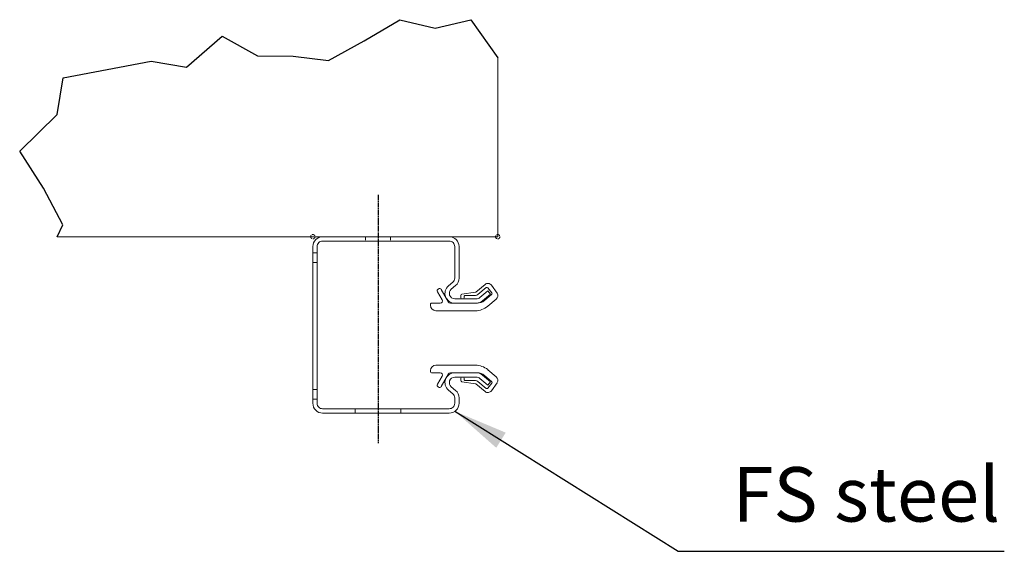
# Model space of a CAD drawing. Units: millimetres. Extents: x -1764 to 43294, y 328 to 65902.
# Drawn here: x 28749 to 33276, y 6595 to 9035 of the extents above; entities that cross this region are included whole.
import ezdxf

# ---------------------------------------------------------------- set-up
doc = ezdxf.new("R2010")
doc.units = ezdxf.units.MM
doc.header["$LTSCALE"] = 100
for name, pattern in [('CHAIN', [0.3543, 0.2362, -0.0295, 0.0591, -0.0295]), ('DASHED', [0.2067, 0.1654, -0.0413]), ('DOUBLE_DASH_CHAIN', [1.2403, 0.6614, -0.0827, 0.1654, -0.0827, 0.1654, -0.0827])]:
    doc.linetypes.add(name, pattern=pattern)
for name, color, linetype, lineweight in [('Arbeitsebene (ISO)', 7, 'DOUBLE_DASH_CHAIN', 25), ('Bruchlinie (ISO)', 7, 'Continuous', 25), ('Sichtbar (ISO)', 7, 'Continuous', 18), ('Symbol (ISO)', 7, 'Continuous', 25), ('Verdeckt (ISO)', 7, 'DASHED', 18)]:
    doc.layers.add(name, color=color, linetype=linetype, lineweight=lineweight)
doc.styles.add('Acatec-Notiztext (DIN)', font='arial.ttf')
doc.styles.add('Notiztext (DIN)', font='isocpeur.ttf')
doc.dimstyles.new('Acatec von Standard - Methode 2a (DIN)$7', dxfattribs={"dimscale": 100, "dimtxt": 2, "dimasz": 2.5, "dimexe": 3.175, "dimexo": 0.8, "dimgap": 0.8, "dimtad": 1, "dimtih": 1, "dimtoh": 1, "dimrnd": 1e-08, "dimtxsty": 'Acatec-Notiztext (DIN)', "dimcen": 0.09, "dimdle": 10, "dimclrd": 256, "dimclre": 256, "dimclrt": 256, "dimazin": 2, "dimtfac": 1.75, "dimtmove": 0, "dimatfit": 3, "dimfxl": 1, "dimtolj": 1, "dimlwd": -1, "dimlwe": -1, "dimarcsym": 0})

msp = doc.modelspace()

# ---------------------------------------------------------------- linework, layer by layer
at = {"layer": 'Arbeitsebene (ISO)', "linetype": 'CHAIN'}
msp.add_line((30396.9, 8231.8), (30396.9, 7090.8), dxfattribs=at)
at = {"layer": 'Bruchlinie (ISO)'}
for p, q in [((30332.8, 8938.5), (30496.1, 9034.9)), ((30496.1, 9034.9), (30659.5, 8996.6)), ((30659.5, 8996.6), (30822.8, 9035.4)), ((30822.8, 9035.4), (30946.9, 8860.5)), ((29516.2, 8817.9), (29679.5, 8960.4)), ((29679.5, 8960.4), (29842.8, 8869.7)), ((30169.5, 8848.4), (30332.8, 8938.5)), ((28948.4, 8769.1), (29352.8, 8845.5)), ((29352.8, 8845.5), (29516.2, 8817.9)), ((29842.8, 8869.7), (30006.2, 8867.7)), ((30006.2, 8867.7), (30169.5, 8848.4)), ((28921.3, 8600.1), (28948.4, 8769.1)), ((28749.1, 8431.1), (28921.3, 8600.1)), ((28859.1, 8262.2), (28749.1, 8431.1)), ((28946.8, 8093.2), (28859.1, 8262.2)), ((28920.7, 8039), (28946.8, 8093.2))]:
    msp.add_line(p, q, dxfattribs=at)
at = {"layer": 'Sichtbar (ISO)'}
for p, q in [((30946.9, 8039), (30946.9, 8860.5)), ((28920.7, 8039), (30946.9, 8039)), ((30723.9, 8039), (30141.9, 8039)), ((30141.9, 8019), (30723.9, 8019)), ((30096.9, 7994), (30096.9, 7274)), ((30116.9, 7274), (30116.9, 7994)), ((30748.9, 7994), (30748.9, 7849)), ((30768.9, 7849), (30768.9, 7994)), ((30670.1, 7786.1), (30691.6, 7749)), ((30720.4, 7739), (30687.5, 7796.1)), ((30739.9, 7829.8), (30720.5, 7813.5)), ((30733.3, 7798.2), (30752.8, 7814.5)), ((30888.4, 7820.1), (30846.1, 7784.6)), ((30855.8, 7773.1), (30894.1, 7805.2)), ((30901.4, 7790.7), (30864.6, 7759.8)), ((30901.1, 7804.6), (30920.4, 7781.6)), ((30914.3, 7775.4), (30901.4, 7790.7)), ((30943.5, 7779.2), (30917.6, 7816.2)), ((30848.5, 7754), (30749.3, 7754)), ((30777.3, 7769.7), (30777.3, 7759)), ((30844.8, 7784), (30781.6, 7774.6)), ((30782.3, 7754), (30787.3, 7754)), ((30792.3, 7759), (30792.3, 7764)), ((30797.3, 7769), (30844.5, 7769)), ((30877.5, 7744.5), (30914.3, 7775.4)), ((30919.8, 7774.6), (30885.3, 7745.7)), ((30900.7, 7719.5), (30940, 7752.4)), ((30637.4, 7729), (30637.4, 7724)), ((30682.9, 7734), (30642.4, 7734)), ((30662.4, 7699), (30746.8, 7699)), ((30853.2, 7734), (30729.1, 7734)), ((30746.8, 7699), (30844.5, 7699)), ((30749.3, 7734), (30848.5, 7734)), ((30637.4, 7424), (30637.4, 7419)), ((30746.8, 7449), (30662.4, 7449)), ((30844.5, 7449), (30746.8, 7449)), ((30940, 7395.6), (30900.8, 7428.5)), ((30642.4, 7414), (30682.9, 7414)), ((30691.6, 7399), (30670.1, 7361.9)), ((30687.5, 7351.9), (30720.5, 7409)), ((30729.1, 7414), (30853.2, 7414)), ((30848.5, 7414), (30749.3, 7414)), ((30749.3, 7394), (30848.5, 7394)), ((30777.3, 7389), (30777.3, 7378.3)), ((30787.3, 7394), (30782.3, 7394)), ((30792.3, 7384), (30792.3, 7389)), ((30844.5, 7379), (30797.3, 7379)), ((30864.6, 7388.2), (30901.4, 7357.3)), ((30914.2, 7372.6), (30877.5, 7403.5)), ((30885.3, 7402.3), (30919.8, 7373.4)), ((30720.5, 7334.5), (30739.9, 7318.2)), ((30752.8, 7333.5), (30733.3, 7349.8)), ((30781.6, 7373.4), (30844.8, 7364)), ((30846.1, 7363.4), (30888.4, 7327.9)), ((30894.1, 7342.8), (30855.8, 7374.9)), ((30920.4, 7366.4), (30901.1, 7343.4)), ((30901.4, 7357.3), (30914.2, 7372.6)), ((30917.6, 7331.8), (30943.5, 7368.8)), ((30748.9, 7299), (30748.9, 7274)), ((30768.9, 7274), (30768.9, 7299)), ((30723.9, 7249), (30141.9, 7249)), ((30141.9, 7229), (30723.9, 7229))]:
    msp.add_line(p, q, dxfattribs=at)
for centre, radius, start, end in [((30141.9, 7994), 45, 90, 180.0002), ((30141.9, 7994), 25, 90, 180.0002), ((30723.9, 7994), 45, 359.9998, 90), ((30723.9, 7994), 25, 359.9998, 90), ((30723.9, 7849), 25, 309.8958, 359.9998), ((30723.9, 7849), 45, 309.8958, 359.9998), ((30678.8, 7791.1), 10, 29.9997, 209.9997), ((30749.3, 7779), 45, 129.8958, 269.9995), ((30749.3, 7779), 25, 129.8958, 269.9995), ((30901.2, 7804.7), 20, 34.9996, 129.9996), ((30897.3, 7801.4), 5, 39.9996, 129.9996), ((30682.9, 7744), 10, 269.9999, 29.9997), ((30782.3, 7769.7), 5, 98.4412, 179.9999), ((30782.3, 7759), 5, 179.9999, 269.9999), ((30787.3, 7759), 5, 269.9999, 359.9999), ((30797.3, 7764), 5, 89.9997, 179.9999), ((30844.5, 7786.5), 17.5, 269.9997, 309.9996), ((30844.5, 7786.5), 2.5, 277.3651, 309.9996), ((30848.5, 7779), 25, 269.9995, 309.9994), ((30848.5, 7779), 45, 269.9995, 309.9994), ((30853.2, 7784), 50, 269.9997, 309.9996), ((30916.6, 7778.4), 5, 309.9996, 39.9996), ((30927.2, 7767.7), 20, 309.9996, 34.9996), ((30642.4, 7729), 5, 89.9999, 179.9999), ((30662.4, 7724), 25, 179.9999, 269.9999), ((30729.1, 7744), 10, 209.9997, 269.9997), ((30844.5, 7786.5), 87.5, 269.9997, 309.9996), ((30662.4, 7424), 25, 90.0005, 180.0005), ((30844.5, 7361.5), 87.5, 50.0008, 90.0007), ((30642.4, 7419), 5, 180.0005, 270.0005), ((30682.9, 7404), 10, 330.0007, 90.0005), ((30749.3, 7369), 45, 90.0009, 230.1046), ((30729.1, 7404), 10, 90.0007, 150.0007), ((30749.3, 7369), 25, 90.0009, 230.1046), ((30782.3, 7389), 5, 90.0005, 180.0005), ((30787.3, 7389), 5, 0.0005, 90.0005), ((30797.3, 7384), 5, 180.0005, 270.0007), ((30844.5, 7361.5), 17.5, 50.0008, 90.0007), ((30848.5, 7369), 45, 50.001, 90.0009), ((30848.5, 7369), 25, 50.001, 90.0009), ((30853.2, 7364), 50, 50.0008, 90.0007), ((30927.2, 7380.3), 20, 325.0008, 50.0008), ((30678.8, 7356.9), 10, 150.0007, 330.0007), ((30723.9, 7299), 45, 0.0006, 50.1046), ((30782.3, 7378.3), 5, 180.0005, 261.5592), ((30844.5, 7361.5), 2.5, 50.0008, 82.6353), ((30897.3, 7346.6), 5, 230.0008, 320.0008), ((30916.6, 7369.6), 5, 320.0008, 50.0008), ((30723.9, 7299), 25, 0.0006, 50.1046), ((30901.3, 7343.3), 20, 230.0008, 325.0008), ((30141.9, 7274), 45, 180.0002, 270.0004), ((30141.9, 7274), 25, 180.0002, 270.0004), ((30723.9, 7274), 25, 270.0004, 0.0006), ((30723.9, 7274), 45, 270.0004, 0.0006)]:
    msp.add_arc(centre, radius, start, end, dxfattribs=at)
at = {"layer": 'Verdeckt (ISO)'}
for p, q in [((30339.4, 8039), (30339.4, 8019)), ((30454.4, 8039), (30454.4, 8019)), ((30116.9, 7965), (30096.9, 7965)), ((30116.9, 7920), (30096.9, 7920)), ((30116.9, 7338), (30096.9, 7338)), ((30116.9, 7293), (30096.9, 7293)), ((30291.9, 7249), (30291.9, 7229)), ((30501.9, 7249), (30501.9, 7229))]:
    msp.add_line(p, q, dxfattribs=at)
for centre in [(30096.9, 8039), (30946.9, 8039), (30946.9, 8039)]:
    msp.add_circle(centre, 10, dxfattribs=at)

# ---------------------------------------------------------------- texts
at = {"layer": 'Symbol (ISO)', "insert": (32025.7, 6652.9), "char_height": 250, "width": 1824.211, "attachment_point": 7, "style": 'Notiztext (DIN)'}
msp.add_mtext('FS steel', dxfattribs=at)

# ---------------------------------------------------------------- leaders
at = {"layer": 'Symbol (ISO)', "annotation_type": 0, "has_hookline": 1, "hookline_direction": 0, "text_width": 1250}
msp.add_leader([(30749.9, 7237.3), (31775.7, 6594.6), (32025.7, 6594.6)], dimstyle='Acatec von Standard - Methode 2a (DIN)$7', override={"dimgap": 0, "dimtad": 1}, dxfattribs=at)

doc.saveas('drawing.dxf')
